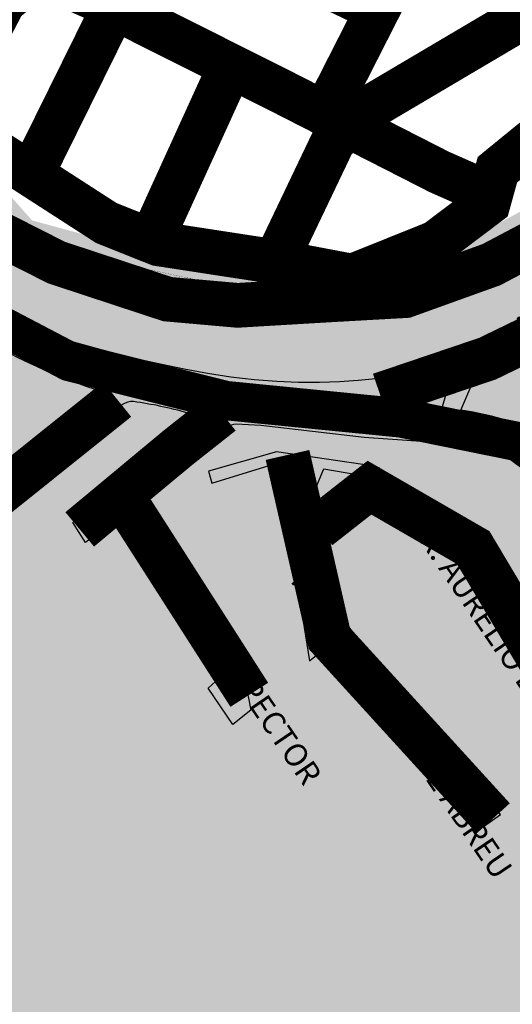
# Model space of a CAD drawing. Units: feet. Extents: x 701520 to 737982, y 6995005 to 7009803.
# Drawn here: x 709795 to 710071, y 7008359 to 7008909 of the extents above; entities that cross this region are included whole.
import ezdxf

# ---------------------------------------------------------------- set-up
doc = ezdxf.new("R2010")
doc.units = ezdxf.units.FT
doc.header["$LTSCALE"] = 0.5
doc.header["$MEASUREMENT"] = 0
doc.linetypes.add('HIDDEN', pattern=[0.375, 0.25, -0.125])
for name, color, linetype in [('BAIRROS', 1, 'HIDDEN'), ('ESPECIAL DE INTERESSE NATURAL', 31, 'Continuous'), ('ESTRUTURAL SECUNDARIA V2', 62, 'Continuous'), ('ITAJAI', 252, 'Continuous'), ('local', 161, 'Continuous'), ('PARQUE LINEAR', 78, 'Continuous'), ('RIOS', 4, 'Continuous'), ('RUAS', 255, 'Continuous'), ('TEXTO', 3, 'Continuous')]:
    doc.layers.add(name, color=color, linetype=linetype)
doc.styles.add('N_RUAS', font='arial.ttf')

msp = doc.modelspace()

# ---------------------------------------------------------------- hatches: boundary and pattern name
at = {"layer": 'BAIRROS'}
msp.add_hatch(color=252, dxfattribs=at).paths.add_polyline_path([(707605.38, 7004040.17), (707735.58, 7003996.81), (708277.52, 7003793.09), (708492.27, 7003738.55), (708605.1, 7003756.73), (709070.98, 7003967.62), (709473.92, 7004157.77), (709859.07, 7004205.59), (710375.62, 7004138.29), (710782.53, 7004116.55), (711068.22, 7004166.66), (711314.11, 7004221.01), (711693.07, 7004417.38), (712210.88, 7004715.45), (712176.44, 7004804.32), (712140.33, 7004852.37), (712037.02, 7004939.8), (711824.67, 7005137.61), (711775.88, 7005232.22), (711759.95, 7005323.42), (711706.81, 7005559.12), (711673.81, 7005695.29), (711686.72, 7005840.51), (711698.77, 7005995.98), (711692.79, 7006018.89), (711665.87, 7006048.77), (711550.22, 7006136.42), (711457.29, 7006205.43), (711312.73, 7006315.99), (711166.65, 7006426.28), (711054.1, 7006517.36), (711008.74, 7006574.91), (710987.36, 7006610.71), (710924.43, 7006728.45), (710867.84, 7006826.12), (710826.34, 7006892.7), (710903.05, 7006952.37), (710979.88, 7007012.92), (710971.07, 7007021.71), (711190.34, 7007203.83), (711139.11, 7007262.26), (711021.45, 7007409.9), (710966.93, 7007536.04), (710921.01, 7007638.37), (710921.01, 7007715.78), (711037.23, 7007846.22), (711037.23, 7007876.32), (711131.23, 7007955.74), (711182, 7007955.74), (711202.45, 7007963.92), (711214.73, 7007976.18), (711214.73, 7008006.83), (711212.68, 7008025.22), (711212.68, 7008043.61), (711210.63, 7008078.35), (711210.63, 7008106.96), (711202.45, 7008137.62), (711257.68, 7008176.44), (711257.68, 7008205.05), (711263.82, 7008235.71), (711202.45, 7008227.53), (711142.8, 7008191.12), (710969.25, 7008341.97), (710753.23, 7008533.72), (710669.23, 7008633.42), (710594.03, 7008753.87), (710615.19, 7008832.44), (710613.12, 7008845.69), (710633.42, 7008871.12), (710637.9, 7008881.78), (710636.87, 7008900.34), (710653.73, 7008912.37), (710659.23, 7008923.72), (710651.24, 7008944.54), (710643.14, 7008941.43), (710661.21, 7008971.93), (710663.08, 7008989.36), (710663.08, 7009007.42), (710647.13, 7009033.31), (710635.54, 7009041.51), (710679.28, 7009056.6), (710686.15, 7009074.91), (710631.38, 7009097.71), (710610.77, 7009142.33), (710587.67, 7009138.78), (710557.82, 7009152.9), (710533.76, 7009142.77), (710513.49, 7009112.4), (710495.76, 7009104.81), (710479.29, 7009082.03), (710312.09, 7008979.54), (710285.49, 7008974.48), (710255.09, 7008921.33), (710171.49, 7008854.27), (710024.56, 7008774.55), (709913.79, 7008766.69), (709802.32, 7008797.06), (709752.92, 7008852.73), (709694.66, 7008893.23), (709556.34, 7008975.41), (709521.13, 7008976.04), (709501, 7008950.91), (709148.86, 7008672.2), (709130.9, 7008525.69), (709211.51, 7008434.33), (709161.13, 7008380.64), (709059.85, 7008357.8), (709009.43, 7008325.31), (708959.83, 7008281.44), (708925.67, 7008223.76), (708933.16, 7008156.46), (708882.61, 7008129.16), (708881.97, 7008108.84), (708998.88, 7008002.18), (708972.32, 7007952.81), (708956.28, 7007883.89), (708969.43, 7007807), (708897.64, 7007795.87), (708855.34, 7007781.83), (708832.81, 7007715.81), (708831.19, 7007665.48), (708809.18, 7007643.2), (708801.4, 7007617.12), (708783.46, 7007598.21), (708776.81, 7007534.82), (708791.19, 7007500.67), (708754.06, 7007364.41), (708753.38, 7007338.78), (708785.47, 7007195.89), (708775.25, 7007178.19), (708770.48, 7007157.78), (708776.62, 7007099.25), (708769.12, 7007062.5), (708731.82, 7006937.65), (708732.92, 7006878.34), (708748.32, 7006854.17), (708789.82, 7006543.86), (708756.92, 7006526.16), (708739.21, 7006495.83), (708643.06, 7006409.88), (708675.95, 7006293.6)])

# ---------------------------------------------------------------- linework, layer by layer
at = {"layer": 'BAIRROS', "color": 252, "const_width": 0.1}
msp.add_lwpolyline([(709147.74, 7008667.22), (709498.43, 7008950.44), (709514.81, 7008970.08), (709555.78, 7008970.08), (709606.84, 7008925.06), (709697.32, 7008866.86), (709728.01, 7008852.98), (709812.65, 7008781.19), (709936.41, 7008754.87), (710052.99, 7008781.99), (710128.58, 7008819.83), (710241.97, 7008898.01), (710293.87, 7008966.61), (710474.52, 7009073.13), (710489.69, 7009094.67), (710514.44, 7009106.63)], dxfattribs=at)
at = {"layer": 'ESPECIAL DE INTERESSE NATURAL', "const_width": 25}
for points in [[(709996.78, 7008699.42), (710056.8, 7008719.75), (710167.69, 7008773.61), (710234.83, 7008825.44), (710295.87, 7008869.14), (710325.37, 7008858.98)], [(709627.1, 7008538.99), (709645.56, 7008533.22), (709849.86, 7008696.96)], [(709828.93, 7008624.22), (709883.86, 7008669.95), (709908.28, 7008689.26)], [(709945.03, 7008665.86), (709968.43, 7008563.21), (710059.98, 7008462.6)], [(709962.32, 7008625.2), (709990.81, 7008647.56), (710048.79, 7008614.02), (710087.45, 7008548.98), (710114.92, 7008504.26)], [(709853.47, 7008641.46), (709923.67, 7008531.7)]]:
    msp.add_lwpolyline(points, dxfattribs=at)
at = {"layer": 'ESTRUTURAL SECUNDARIA V2', "const_width": 22}
msp.add_lwpolyline([(710192.09, 7008519.27), (710182.19, 7008534.04), (710147.94, 7008597.73), (710123.44, 7008636.57), (710073.91, 7008673.28), (710008.41, 7008686.58), (709910.54, 7008696.28), (709823.2, 7008718.1), (709749.17, 7008756.93), (709691.12, 7008793.64), (709484.77, 7008923.33)], dxfattribs=at)
at = {"layer": 'ITAJAI', "const_width": 25}
for points in [[(709750.18, 7008850.16), (709786.5, 7008919.49), (709826.06, 7008951.88), (709932.42, 7009039.35)], [(709964.85, 7008854.69), (710032.95, 7008988.81)], [(709859.33, 7008979.8), (709993.58, 7008915.65)], [(709776.96, 7008945.94), (709812.63, 7008932.33), (709840.52, 7008920.02), (709942.34, 7008868.84), (710029.89, 7008824.13), (710057.78, 7008811.82)], [(709700.43, 7008879.85), (709779.55, 7008837.09), (709843.76, 7008795.62), (709872.94, 7008783.96), (709940.39, 7008773.6), (709981.25, 7008765.82), (710027.95, 7008784.61), (710057.13, 7008806.64), (710062.32, 7008825.43), (710151.17, 7008897.99), (710187.49, 7008923.26)], [(709938.26, 7008773.71), (709970.69, 7008841.74), (709992.74, 7008861.17), (710091.32, 7008919.49)], [(709802.72, 7008824.24), (709847.47, 7008914.95)], [(709869.52, 7008787.31), (709911.67, 7008879.96)]]:
    msp.add_lwpolyline(points, dxfattribs=at)
at = {"layer": 'local'}
for p, q in [((709833.75, 7008692.92), (709775.54, 7008645.22)), ((709825.02, 7008628.15), (709886.49, 7008678.76))]:
    msp.add_line(p, q, dxfattribs=at)
at = {"layer": 'PARQUE LINEAR', "const_width": 25}
msp.add_lwpolyline([(709217.57, 7008698.26), (709268.9, 7008745.51), (709319.22, 7008782.72), (709384.64, 7008840.03), (709454.09, 7008881.25), (709475.22, 7008911.41), (709478.24, 7008929.51), (709520.65, 7008953.07), (709542.8, 7008956.09), (709558.91, 7008950.66), (709593.07, 7008920.98), (709629.72, 7008902.18), (709664.38, 7008883.88), (709701.03, 7008861.62), (709730.24, 7008849.25), (709751.58, 7008817.99), (709783.77, 7008789.79), (709815.95, 7008773.47), (709878.02, 7008753), (709917.14, 7008749.54), (709967.15, 7008752.51), (710010.87, 7008754.98), (710058.91, 7008772.29), (710101.99, 7008795.05)], dxfattribs=at)
at = {"layer": 'RIOS'}
for p, q in [((710067.99, 7008784.8), (710105.59, 7008805.42)), ((710070.2, 7008780.47), (710107.74, 7008801.08)), ((709783.2, 7008795.76), (709809.69, 7008779.39)), ((709780.52, 7008791.72), (709807.17, 7008775.21)), ((710049.81, 7008776.61), (710067.99, 7008784.8)), ((709809.69, 7008779.39), (709824.68, 7008772.76)), ((710051.21, 7008771.93), (710070.2, 7008780.47)), ((709807.17, 7008775.21), (709823.06, 7008768.2)), ((709824.68, 7008772.76), (709837.8, 7008769.04)), ((710015.52, 7008762.21), (710049.81, 7008776.61)), ((710016.59, 7008757.46), (710051.21, 7008771.93)), ((709823.06, 7008768.2), (709836.75, 7008764.29)), ((709837.8, 7008769.04), (709910.78, 7008755.85)), ((709836.75, 7008764.29), (709909.9, 7008751.02)), ((709910.78, 7008755.85), (709944.63, 7008754.86)), ((709944.63, 7008754.86), (709997.34, 7008758.51)), ((709909.9, 7008751.02), (709944.74, 7008750.01)), ((709944.74, 7008750.01), (709997.83, 7008753.69))]:
    msp.add_line(p, q, dxfattribs=at)
for centre, radius, start, end in [((709993.27, 7008825.05), 66.66, 273.5027, 289.4969), ((709993.32, 7008824.79), 71.24, 273.6298, 289.0678)]:
    msp.add_arc(centre, radius, start, end, dxfattribs=at)
at = {"layer": 'RUAS'}
for p, q in [((709977.41, 7008863.83), (710034.57, 7008985.39)), ((710090.97, 7008926.41), (710017.6, 7008886.23)), ((709925.17, 7008884.44), (709843.1, 7008925.15)), ((709851.54, 7008906.01), (709861.83, 7008902.83)), ((709984.29, 7008904.74), (709966.37, 7008869.46)), ((710020.56, 7008871.44), (710080.66, 7008905.2)), ((709813.03, 7008828.17), (709848.36, 7008901.47)), ((709861.83, 7008902.83), (709898.99, 7008883.83)), ((709898.99, 7008883.83), (709903.61, 7008880.36)), ((709957.57, 7008868.59), (709925.17, 7008884.44)), ((710017.6, 7008886.23), (710006.21, 7008878.48)), ((710006.21, 7008878.48), (709987.31, 7008862.63)), ((710122.23, 7008878.62), (710056.38, 7008825.52)), ((709902.79, 7008875.62), (709872.74, 7008813.56)), ((709921.43, 7008872.98), (709964.33, 7008851.64)), ((709998.26, 7008853.84), (710020.56, 7008871.44)), ((709879.13, 7008799.14), (709913.83, 7008869.37)), ((709961.63, 7008867.12), (709957.57, 7008868.59)), ((709816.34, 7008865.08), (709803.12, 7008838.58)), ((709983.16, 7008861.74), (709977.41, 7008863.83)), ((710026.79, 7008831.99), (709999.02, 7008846.4)), ((709803.12, 7008838.58), (709799.13, 7008831.88)), ((709951.71, 7008788.27), (709973.38, 7008832.41)), ((709993, 7008836.18), (710002.83, 7008830.48)), ((710002.83, 7008830.48), (710044.33, 7008808.61)), ((710045.66, 7008822.57), (710026.79, 7008831.99)), ((710069.07, 7008821.45), (710066.87, 7008819.45)), ((710072.31, 7008824.21), (710069.07, 7008821.45)), ((709806.13, 7008812.15), (709793.92, 7008819.56)), ((709853.45, 7008795.71), (709814.54, 7008820.52)), ((710064.81, 7008817.06), (710064.56, 7008816.34)), ((710064.56, 7008816.34), (710064.56, 7008815.72)), ((710064.56, 7008815.72), (710064.65, 7008815.07)), ((710065.52, 7008818.04), (710064.81, 7008817.06)), ((710066.87, 7008819.45), (710065.52, 7008818.04)), ((709816.97, 7008805.57), (709806.13, 7008812.15)), ((709872.74, 7008813.56), (709864.03, 7008796.89)), ((710064.65, 7008815.07), (710064.77, 7008814.35)), ((710064.77, 7008814.35), (710064.9, 7008813.56)), ((710064.9, 7008813.56), (710065.01, 7008812.7)), ((710065.07, 7008810.78), (710064.96, 7008809.72)), ((710065.01, 7008812.7), (710065.07, 7008811.77)), ((710065.07, 7008811.77), (710065.07, 7008810.78)), ((709826.1, 7008800.08), (709816.97, 7008805.57)), ((710062.9, 7008804.67), (710061.67, 7008803.1)), ((710063.77, 7008806.08), (710062.9, 7008804.67)), ((710064.37, 7008807.38), (710063.77, 7008806.08)), ((710064.74, 7008808.59), (710064.37, 7008807.38)), ((710064.96, 7008809.72), (710064.74, 7008808.59)), ((709833.63, 7008795.6), (709826.1, 7008800.08)), ((709876.59, 7008789.04), (709879.13, 7008799.14)), ((710042.61, 7008801.33), (710003.97, 7008779.4)), ((710057.87, 7008799.45), (710055.16, 7008797.3)), ((710060.01, 7008801.37), (710057.87, 7008799.45)), ((710061.67, 7008803.1), (710060.01, 7008801.37)), ((709839.78, 7008792.01), (709833.63, 7008795.6)), ((709861.06, 7008792.78), (709853.45, 7008795.71)), ((709864.03, 7008796.89), (709861.06, 7008792.78)), ((709942.69, 7008796.33), (709935.72, 7008783.18)), ((710051.83, 7008794.92), (710047.83, 7008792.28)), ((710055.16, 7008797.3), (710051.83, 7008794.92)), ((709844.79, 7008789.18), (709839.78, 7008792.01)), ((709848.9, 7008786.97), (709844.79, 7008789.18)), ((710043.26, 7008789.45), (710038.27, 7008786.5)), ((710047.83, 7008792.28), (710043.26, 7008789.45)), ((709852.34, 7008785.25), (709848.9, 7008786.97)), ((709855.33, 7008783.89), (709852.34, 7008785.25)), ((709858.13, 7008782.75), (709855.33, 7008783.89)), ((709860.93, 7008781.71), (709858.13, 7008782.75)), ((709891.99, 7008784.65), (709879.75, 7008786.99)), ((709927.32, 7008779.36), (709891.99, 7008784.65)), ((709935.72, 7008783.18), (709933.19, 7008779.61)), ((710032.98, 7008783.51), (710027.52, 7008780.55)), ((710038.27, 7008786.5), (710032.98, 7008783.51)), ((709863.84, 7008780.74), (709860.93, 7008781.71)), ((709866.94, 7008779.82), (709863.84, 7008780.74)), ((709870.33, 7008778.91), (709866.94, 7008779.82)), ((709874.07, 7008777.99), (709870.33, 7008778.91)), ((709878.27, 7008777.04), (709874.07, 7008777.99)), ((709882.99, 7008776.03), (709878.27, 7008777.04)), ((710022.04, 7008777.69), (710016.67, 7008775.01)), ((710027.52, 7008780.55), (710022.04, 7008777.69)), ((709888.32, 7008774.95), (709882.99, 7008776.03)), ((709894.31, 7008773.77), (709888.32, 7008774.95)), ((709900.84, 7008772.52), (709894.31, 7008773.77)), ((709907.75, 7008771.22), (709900.84, 7008772.52)), ((710011.53, 7008772.58), (710006.74, 7008770.46)), ((710016.67, 7008775.01), (710011.53, 7008772.58)), ((709914.89, 7008769.93), (709907.75, 7008771.22)), ((709922.08, 7008768.66), (709914.89, 7008769.93)), ((709929.18, 7008767.45), (709922.08, 7008768.66)), ((709936.03, 7008766.33), (709929.18, 7008767.45)), ((709942.47, 7008765.33), (709936.03, 7008766.33)), ((709998.07, 7008767.12), (709994.09, 7008765.86)), ((710002.28, 7008768.65), (709998.07, 7008767.12)), ((710006.74, 7008770.46), (710002.28, 7008768.65)), ((709948.37, 7008764.49), (709942.47, 7008765.33)), ((709953.78, 7008763.81), (709948.37, 7008764.49)), ((709958.74, 7008763.28), (709953.78, 7008763.81)), ((709963.33, 7008762.91), (709958.74, 7008763.28)), ((709967.6, 7008762.7), (709963.33, 7008762.91)), ((709971.63, 7008762.65), (709967.6, 7008762.7)), ((709975.47, 7008762.75), (709971.63, 7008762.65)), ((709979.2, 7008763.02), (709975.47, 7008762.75)), ((709982.87, 7008763.44), (709979.2, 7008763.02)), ((709986.54, 7008764.04), (709982.87, 7008763.44)), ((709990.26, 7008764.84), (709986.54, 7008764.04)), ((709994.09, 7008765.86), (709990.26, 7008764.84)), ((709791.8, 7008744.27), (709796.74, 7008741.34)), ((710066.18, 7008719.39), (710115.68, 7008745.65)), ((709796.74, 7008741.34), (709801.13, 7008738.85)), ((709801.13, 7008738.85), (709805.26, 7008736.69)), ((709805.26, 7008736.69), (709809.45, 7008734.75)), ((709809.45, 7008734.75), (709813.98, 7008732.92)), ((710064.34, 7008731.85), (710067.06, 7008733.38)), ((710067.06, 7008733.38), (710069.87, 7008734.94)), ((710069.87, 7008734.94), (710072.83, 7008736.54)), ((709813.98, 7008732.92), (709819.16, 7008731.1)), ((709819.16, 7008731.1), (709825.28, 7008729.17)), ((709825.28, 7008729.17), (709832.64, 7008727.03)), ((710056.25, 7008727.28), (710058.99, 7008728.81)), ((710058.99, 7008728.81), (710061.67, 7008730.33)), ((710061.67, 7008730.33), (710064.34, 7008731.85)), ((709832.64, 7008727.03), (709841.45, 7008724.61)), ((709841.45, 7008724.61), (709851.56, 7008721.99)), ((709851.56, 7008721.99), (709862.74, 7008719.26)), ((710043.73, 7008720.81), (710047.23, 7008722.49)), ((710047.23, 7008722.49), (710050.43, 7008724.13)), ((710050.43, 7008724.13), (710053.42, 7008725.72)), ((710053.42, 7008725.72), (710056.25, 7008727.28)), ((709862.74, 7008719.26), (709874.75, 7008716.55)), ((709874.75, 7008716.55), (709887.35, 7008713.97)), ((710030.55, 7008715.79), (710035.49, 7008717.44)), ((710035.49, 7008717.44), (710039.85, 7008719.12)), ((710039.85, 7008719.12), (710043.73, 7008720.81)), ((710050.74, 7008711.87), (710066.18, 7008719.39)), ((709887.35, 7008713.97), (709900.31, 7008711.62)), ((709900.31, 7008711.62), (709913.39, 7008709.62)), ((710003.29, 7008709.81), (710011.41, 7008711.16)), ((710011.41, 7008711.16), (710018.61, 7008712.63)), ((710018.61, 7008712.63), (710024.96, 7008714.18)), ((710024.96, 7008714.18), (710030.55, 7008715.79)), ((710041.86, 7008690.98), (710050.74, 7008711.87)), ((709913.39, 7008709.62), (709926.36, 7008708.08)), ((709926.36, 7008708.08), (709938.99, 7008707.09)), ((709938.99, 7008707.09), (709951.2, 7008706.6)), ((709951.2, 7008706.6), (709962.91, 7008706.57)), ((709962.91, 7008706.57), (709974.05, 7008706.93)), ((709974.05, 7008706.93), (709984.54, 7008707.63)), ((709984.54, 7008707.63), (709994.32, 7008708.61)), ((709994.32, 7008708.61), (710003.29, 7008709.81)), ((710021.44, 7008698.55), (710035.06, 7008704.64)), ((710035.06, 7008704.64), (710031.36, 7008692.83)), ((710017.01, 7008695.11), (710021.44, 7008698.55)), ((710031.36, 7008692.83), (710017.01, 7008695.11)), ((709852.8, 7008694.14), (709842.14, 7008686.72)), ((709842.14, 7008686.72), (709646.17, 7008524.62)), ((709911.09, 7008681.53), (709902.35, 7008674.93)), ((709930.08, 7008682.36), (709916.27, 7008683.09)), ((709987.8, 7008675.61), (709930.08, 7008682.36)), ((709902.35, 7008674.93), (709867.18, 7008645.52)), ((710032.9, 7008672.53), (709987.8, 7008675.61)), ((710047.59, 7008670.76), (710032.9, 7008672.53)), ((709938.82, 7008667.6), (709900.87, 7008656.79)), ((709987.17, 7008660.47), (709938.82, 7008667.6)), ((709902.79, 7008650.02), (709939.59, 7008661.36)), ((709939.59, 7008661.36), (709957.26, 7008550.7)), ((709900.87, 7008656.79), (709902.79, 7008650.02)), ((709954.5, 7008632.13), (709965.35, 7008658.15)), ((709965.35, 7008658.15), (709990.25, 7008653.77)), ((709996.42, 7008658.6), (709987.17, 7008660.47)), ((709990.25, 7008653.77), (709996.42, 7008658.6)), ((709980.83, 7008646.86), (709990.25, 7008653.77)), ((709980.83, 7008646.86), (709957.8, 7008629.87)), ((709980.83, 7008646.86), (709994.44, 7008647.72)), ((709994.44, 7008647.72), (710002.32, 7008647.12)), ((709852.08, 7008632.78), (709832.17, 7008616.83)), ((709908.8, 7008542.88), (709852.08, 7008632.78)), ((709865.65, 7008633.18), (709918.79, 7008552.8)), ((709957.8, 7008629.87), (709954.5, 7008632.13)), ((709832.17, 7008616.83), (709825.02, 7008628.15)), ((710057.82, 7008592), (710068.94, 7008569.89)), ((710064.05, 7008464.78), (709978.16, 7008571.09)), ((710068.94, 7008569.89), (710080.14, 7008543.15)), ((709957.26, 7008550.7), (709970.5, 7008561.37)), ((709970.5, 7008561.37), (710055.09, 7008458.36)), ((709918.79, 7008552.8), (709924.58, 7008523.08)), ((709900.72, 7008535.35), (709908.8, 7008542.88)), ((709914.41, 7008515.03), (709900.72, 7008535.35)), ((709924.58, 7008523.08), (709914.41, 7008515.03)), ((710055.09, 7008458.36), (710064.05, 7008464.78))]:
    msp.add_line(p, q, dxfattribs=at)
for centre, radius, start, end in [((709197.37, 7009186.42), 697.41, 332.56387, 336.83218), ((709980.31, 7008908.27), 5.32, 318.3413, 19.2387), ((709858.56, 7008897.71), 10.87, 130.2193, 159.7484), ((709898.73, 7008878.76), 5.13, 322.2896, 18.2299), ((709922.59, 7008865.68), 9.5, 127.6309, 157.1487), ((709918.97, 7008870.2), 3.72, 48.3827, 125.8828), ((709962.57, 7008871.18), 4.17, 257.0592, 335.6506), ((709983.88, 7008868.55), 6.85, 264.0377, 300.1019), ((709963.69, 7008847.74), 3.95, 319.5187, 80.6307), ((710001.01, 7008849.19), 5.4, 120.6005, 177.5661), ((709999.88, 7008850.79), 4.48, 197.8745, 258.9462), ((709066.14, 7009257.27), 990.36, 332.26188, 335.41142), ((709988.37, 7008821.88), 18.32, 106.7846, 144.8944), ((709982.87, 7008821.93), 17.49, 54.604, 89.3305), ((709797.65, 7008834.68), 3.17, 224.8724, 297.7681), ((709819.26, 7008824.01), 7.49, 146.2754, 183.4327), ((709817.6, 7008826.06), 6.33, 203.2953, 241.1638), ((710049.18, 7008827.41), 5.98, 233.9891, 279.4749), ((710043.68, 7008838.43), 18.11, 290.9823, 314.5535), ((710040.19, 7008807.91), 7.01, 290.2025, 332.7111), ((710042.4, 7008805.06), 4.04, 354.8211, 61.4725), ((709880.65, 7008791.85), 4.94, 214.5975, 259.4434), ((709968.52, 7008776.74), 20.39, 145.5585, 175.7358), ((709929.92, 7008787.17), 8.24, 251.6044, 293.3578), ((709953.2, 7008780.37), 5.44, 202.8716, 262.5919), ((709969.97, 7008849.79), 78.18, 282.4413, 295.7794), ((709966.75, 7008823.79), 50.85, 253.7217, 267.3141), ((709974.56, 7008824.1), 52.11, 258.7267, 283.6063), ((709940.41, 7009014.37), 328.25, 240.7645, 251.78), ((709835.45, 7008699.72), 3.68, 328.0939, 50.7564), ((709825.53, 7008705.88), 15.35, 302.3826, 328.1369), ((709858.58, 7008684.64), 11.12, 87.943, 121.3192), ((709825.74, 7008464.77), 233.36, 74.1994, 81.8101), ((709888.57, 7008685.62), 3.76, 337.7535, 79.1606), ((710014.83, 7008514.07), 178.96, 63.4144, 81.3134), ((709875.91, 7008695.16), 19.52, 302.8197, 325.8121), ((709916.91, 7008671.55), 11.55, 93.1862, 120.2833), ((710029.68, 7008562.05), 110.17, 68.1965, 80.6461), ((709871.63, 7008637.17), 9.46, 118.0346, 163.0491), ((709978.34, 7008532.53), 117.07, 64.9344, 78.179), ((709877.79, 7008642.77), 15.47, 190.5877, 218.3015), ((709997.53, 7008604.51), 31.62, 103.6794, 130.0049), ((709995.16, 7008594.26), 41.3, 73.6659, 97.0998), ((709981.7, 7008548.9), 88.61, 45.6512, 73.5643), ((709978.87, 7008550.01), 101.25, 31.3027, 61.013), ((709997.74, 7008594.2), 40.18, 120.7308, 153.8139), ((709987.31, 7008603.52), 26.97, 161.8248, 205.4941), ((709994.32, 7008562.68), 69.94, 24.788, 45.1511), ((709935.93, 7008517.44), 154.96, 24.895, 33.345), ((710070.09, 7008654.16), 123.9, 210.1627, 222.1036)]:
    msp.add_arc(centre, radius, start, end, dxfattribs=at)

# ---------------------------------------------------------------- texts
at = {"layer": 'TEXTO', "style": 'N_RUAS'}
for s, rotation, p in [('R. MACHADO DE ASSIS', 34.9917, (710055.6, 7008714.71)), ('R. CLARICE LINS PECTOR', 304.2934, (709841.75, 7008645.01)), ('R. AURÉLIO BUARQUE DE HOLANDA', 304.2934, (710017.9, 7008618.8)), ('RUA CASIMIRO DE ABREU', 304.2934, (709946.21, 7008595.53))]:
    msp.add_text(s, height=12.705, rotation=rotation, dxfattribs=at).set_placement(p)

doc.saveas('drawing.dxf')
